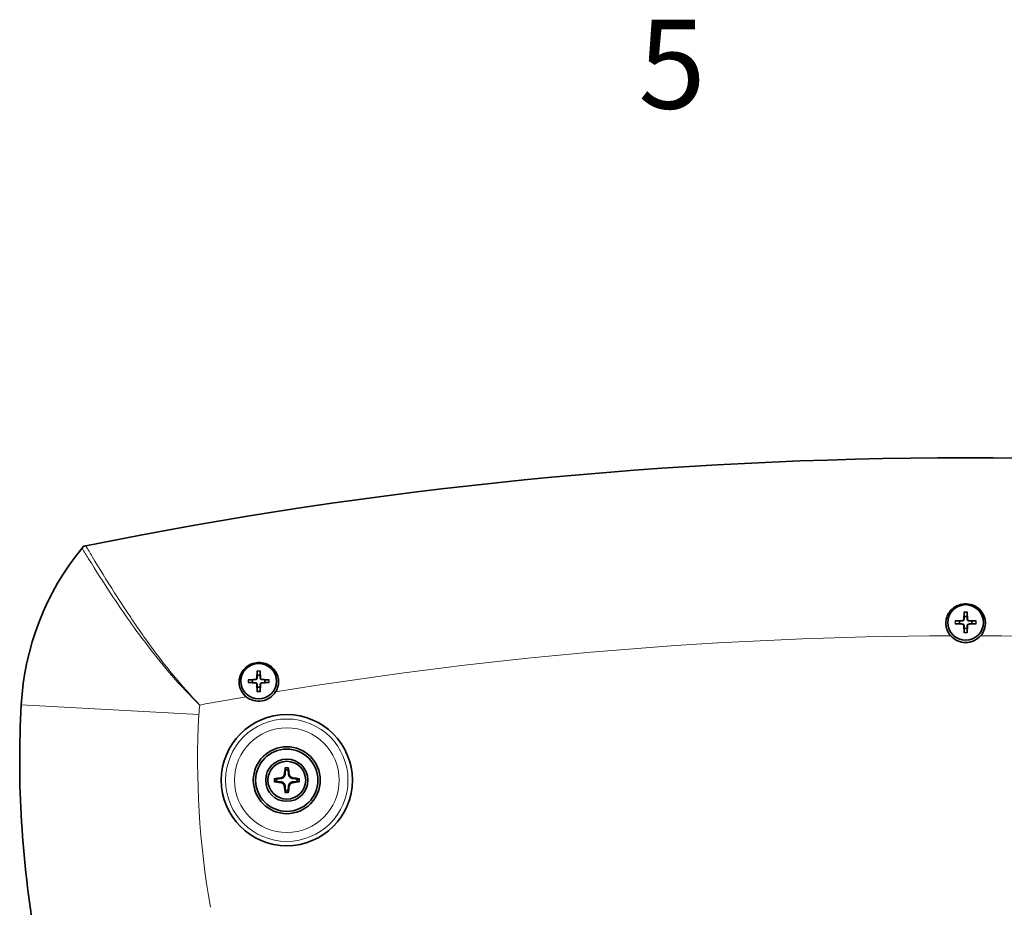
# Model space of a CAD drawing. Units: millimetres. Extents: x 0 to 3360, y 0 to 2376.
# Drawn here: x 695 to 916, y 2125 to 2325 of the extents above; entities that cross this region are included whole.
import ezdxf

# ---------------------------------------------------------------- set-up
doc = ezdxf.new("R2010")
doc.units = ezdxf.units.MM
doc.header["$LTSCALE"] = 8
for name, color, linetype, lineweight in [('Border (ISO)', 7, 'Continuous', 50), ('Visibile (ISO)', 7, 'Continuous', 35), ('Visibile sottile (ISO)', 7, 'Continuous', 18)]:
    doc.layers.add(name, color=color, linetype=linetype, lineweight=lineweight)
doc.styles.add('Etichetta testo (ISO)', font='tahoma.ttf')

# ---------------------------------------------------------------- blocks, each defined once
blk = doc.blocks.new('Bordi Bordo di default')
at = {"layer": 'Border (ISO)', "insert": (104.268, 287.347), "char_height": 2.5, "attachment_point": 7, "style": 'Etichetta testo (ISO)'}
blk.add_mtext('5', dxfattribs=at)

msp = doc.modelspace()

# ---------------------------------------------------------------- linework, layer by layer
at = {"layer": 'Visibile (ISO)'}
for p, q in [((907.398, 2191.854), (907.331, 2190.197)), ((908.052, 2191.854), (908.119, 2190.197)), ((905.366, 2189.821), (907.023, 2189.889)), ((910.084, 2189.821), (908.427, 2189.889)), ((905.366, 2189.168), (907.023, 2189.101)), ((907.398, 2187.136), (907.331, 2188.793)), ((908.052, 2187.136), (908.119, 2188.793)), ((910.084, 2189.168), (908.427, 2189.101)), ((748.458, 2178.647), (748.39, 2176.99)), ((749.111, 2178.647), (749.178, 2176.99)), ((746.425, 2176.614), (748.082, 2176.682)), ((751.143, 2176.614), (749.486, 2176.682)), ((746.425, 2175.961), (748.082, 2175.894)), ((748.458, 2173.929), (748.39, 2175.586)), ((749.111, 2173.929), (749.178, 2175.586)), ((751.143, 2175.961), (749.486, 2175.894))]:
    msp.add_line(p, q, dxfattribs=at)
for centre, radius in [((907.725, 2189.495), 4), ((748.784, 2176.288), 4), ((755.098, 2154.021), 14.75), ((755.098, 2154.021), 7.526), ((755.098, 2154.021), 7), ((755.098, 2154.021), 4.75), ((755.098, 2154.021), 4.25)]:
    msp.add_circle(centre, radius, dxfattribs=at)
for centre, radius, start, end in [((907.725, 1226.495), 1000, 78.591205, 101.408795), ((756.29, 2167.619), 61, 140.74997, 176.88436), ((907.725, 2189.495), 1.366, 165.75583, 194.24417), ((907.01, 2190.21), 0.321, 272.33179, 357.66821), ((907.725, 2189.495), 1.366, 75.75583, 104.24417), ((908.44, 2190.21), 0.321, 182.33179, 267.66821), ((907.725, 2189.495), 1.366, 345.75583, 14.24417), ((907.01, 2188.78), 0.321, 2.33179, 87.66821), ((907.725, 2189.495), 1.366, 255.75583, 284.24417), ((908.44, 2188.78), 0.321, 92.33179, 177.66821), ((907.725, 2189.495), 4.5, 221.91017, 318.08983), ((748.784, 2176.288), 1.366, 165.75583, 194.24417), ((748.069, 2177.003), 0.321, 272.33179, 357.66821), ((748.784, 2176.288), 1.366, 75.75583, 104.24417), ((749.499, 2177.003), 0.321, 182.33179, 267.66821), ((748.784, 2176.288), 1.366, 345.75583, 14.24417), ((748.069, 2175.573), 0.321, 2.33179, 87.66821), ((748.784, 2176.288), 1.366, 255.75583, 284.24417), ((749.499, 2175.573), 0.321, 92.33179, 177.66821), ((748.784, 2176.288), 4.5, 231.41017, 327.58983), ((925.04, 2158.434), 230, 176.88436, 190), ((755.098, 2154.021), 2.313, 82.16543, 97.83457), ((755.098, 2154.021), 2.313, 172.16543, 187.83457), ((755.098, 2154.021), 2.313, 352.16543, 7.83457), ((755.098, 2154.021), 2.313, 262.16543, 277.83457)]:
    msp.add_arc(centre, radius, start, end, dxfattribs=at)
for centre, major_axis, start_param, end_param in [((754.977, 2154.035), (-0.782, -6.655), 4.2825514, 4.523035), ((755.218, 2154.035), (-0.782, 6.655), 4.9017429, 5.1422266), ((755.084, 2154.142), (-6.655, -0.782), 4.9017429, 5.1422266), ((755.112, 2154.142), (-6.655, 0.782), 4.2825514, 4.523035), ((755.084, 2153.9), (6.655, -0.782), 4.2825514, 4.523035), ((754.977, 2154.007), (0.782, -6.655), 4.9017429, 5.1422266), ((755.218, 2154.007), (0.782, 6.655), 4.2825514, 4.523035), ((755.112, 2153.9), (6.655, 0.782), 4.9017429, 5.1422266)]:
    msp.add_ellipse(centre, major_axis=major_axis, ratio=0.0871557, start_param=start_param, end_param=end_param, dxfattribs=at)
for points in [[(709.395, 2206.63), (709.281, 2206.493), (709.167, 2206.354), (709.052, 2206.214)], [(709.917, 2206.736), (709.742, 2206.7), (709.567, 2206.665), (709.395, 2206.63)]]:
    msp.add_open_spline(points, degree=3, dxfattribs=at)
for points, knots in [([(904.376, 2186.489), (904.314, 2186.558), (904.255, 2186.629), (903.882, 2187.102), (903.64, 2187.553), (903.409, 2188.266), (903.355, 2188.501), (903.299, 2188.895), (903.285, 2189.052), (903.276, 2189.354), (903.279, 2189.499), (903.303, 2189.829), (903.329, 2190.013), (903.44, 2190.545), (903.556, 2190.884), (903.956, 2191.7), (904.291, 2192.142), (905.131, 2192.903), (905.635, 2193.205), (906.747, 2193.606), (907.346, 2193.696), (908.501, 2193.64), (909.047, 2193.511), (910.023, 2193.081), (910.452, 2192.797), (911.242, 2192.048), (911.58, 2191.571), (911.942, 2190.746), (912.038, 2190.436), (912.131, 2189.945), (912.153, 2189.769), (912.172, 2189.448), (912.174, 2189.303), (912.161, 2188.998), (912.145, 2188.837), (912.079, 2188.42), (912.015, 2188.168), (911.74, 2187.394), (911.449, 2186.907), (911.074, 2186.489)], [-2.0093671, -2.0093671, -2.0093671, -2.0093671, -1.9815047, -1.9815047, -1.8288107, -1.8288107, -1.7565272, -1.7565272, -1.709398, -1.709398, -1.6657981, -1.6657981, -1.6100412, -1.6100412, -1.50257, -1.50257, -1.3371729, -1.3371729, -1.1623859, -1.1623859, -0.9826299, -0.9826299, -0.8158799, -0.8158799, -0.6625915, -0.6625915, -0.4887715, -0.4887715, -0.39172, -0.39172, -0.3384658, -0.3384658, -0.2951728, -0.2951728, -0.2466304, -0.2466304, -0.1686053, -0.1686053, 0, 0, 0, 0]), ([(907.395, 2191.734), (907.395, 2191.74), (907.395, 2191.75), (907.396, 2191.771), (907.396, 2191.787), (907.397, 2191.818), (907.398, 2191.837), (907.398, 2191.854)], [0.045199036, 0.045199036, 0.045199036, 0.045199036, 0.049168041, 0.049168041, 0.054114883, 0.054114883, 0.059107273, 0.059107273, 0.059107273, 0.059107273]), ([(908.052, 2191.854), (908.052, 2191.837), (908.053, 2191.818), (908.054, 2191.787), (908.055, 2191.771), (908.055, 2191.75), (908.055, 2191.74), (908.055, 2191.734)], [0.019718957, 0.019718957, 0.019718957, 0.019718957, 0.024711347, 0.024711347, 0.02965819, 0.02965819, 0.033627194, 0.033627194, 0.033627194, 0.033627194]), ([(905.366, 2189.821), (905.382, 2189.822), (905.402, 2189.823), (905.433, 2189.824), (905.449, 2189.824), (905.47, 2189.825), (905.479, 2189.825), (905.486, 2189.825)], [0.019718957, 0.019718957, 0.019718957, 0.019718957, 0.024711347, 0.024711347, 0.02965819, 0.02965819, 0.033627194, 0.033627194, 0.033627194, 0.033627194]), ([(907.369, 2190.195), (907.368, 2190.174), (907.366, 2190.153), (907.355, 2190.103), (907.344, 2190.07), (907.311, 2190.008), (907.289, 2189.979), (907.241, 2189.931), (907.212, 2189.909), (907.15, 2189.876), (907.117, 2189.865), (907.066, 2189.854), (907.046, 2189.851), (907.025, 2189.851)], [0.159562945, 0.159562945, 0.159562945, 0.159562945, 0.166101018, 0.166101018, 0.176221843, 0.176221843, 0.186342668, 0.186342668, 0.196463492, 0.196463492, 0.206584317, 0.206584317, 0.21312239, 0.21312239, 0.21312239, 0.21312239]), ([(908.425, 2189.851), (908.404, 2189.851), (908.384, 2189.854), (908.333, 2189.865), (908.3, 2189.876), (908.238, 2189.909), (908.209, 2189.931), (908.161, 2189.979), (908.139, 2190.008), (908.106, 2190.07), (908.095, 2190.103), (908.084, 2190.153), (908.082, 2190.174), (908.081, 2190.195)], [0.159562945, 0.159562945, 0.159562945, 0.159562945, 0.166101018, 0.166101018, 0.176221843, 0.176221843, 0.186342668, 0.186342668, 0.196463492, 0.196463492, 0.206584317, 0.206584317, 0.21312239, 0.21312239, 0.21312239, 0.21312239]), ([(909.964, 2189.825), (909.971, 2189.825), (909.98, 2189.825), (910.001, 2189.824), (910.017, 2189.824), (910.048, 2189.823), (910.068, 2189.822), (910.084, 2189.821)], [0.045199036, 0.045199036, 0.045199036, 0.045199036, 0.049168041, 0.049168041, 0.054114883, 0.054114883, 0.059107273, 0.059107273, 0.059107273, 0.059107273]), ([(905.486, 2189.165), (905.479, 2189.165), (905.47, 2189.165), (905.449, 2189.165), (905.433, 2189.166), (905.402, 2189.167), (905.382, 2189.167), (905.366, 2189.168)], [0.045199036, 0.045199036, 0.045199036, 0.045199036, 0.049168041, 0.049168041, 0.054114883, 0.054114883, 0.059107273, 0.059107273, 0.059107273, 0.059107273]), ([(907.025, 2189.139), (907.046, 2189.138), (907.066, 2189.135), (907.117, 2189.125), (907.15, 2189.113), (907.212, 2189.08), (907.241, 2189.059), (907.289, 2189.011), (907.311, 2188.982), (907.344, 2188.92), (907.355, 2188.887), (907.366, 2188.836), (907.368, 2188.815), (907.369, 2188.794)], [0.159562945, 0.159562945, 0.159562945, 0.159562945, 0.166101018, 0.166101018, 0.176221843, 0.176221843, 0.186342668, 0.186342668, 0.196463492, 0.196463492, 0.206584317, 0.206584317, 0.21312239, 0.21312239, 0.21312239, 0.21312239]), ([(908.081, 2188.794), (908.082, 2188.815), (908.084, 2188.836), (908.095, 2188.887), (908.106, 2188.92), (908.139, 2188.982), (908.161, 2189.011), (908.209, 2189.059), (908.238, 2189.08), (908.3, 2189.113), (908.333, 2189.125), (908.384, 2189.135), (908.404, 2189.138), (908.425, 2189.139)], [0.159562945, 0.159562945, 0.159562945, 0.159562945, 0.166101018, 0.166101018, 0.176221843, 0.176221843, 0.186342668, 0.186342668, 0.196463492, 0.196463492, 0.206584317, 0.206584317, 0.21312239, 0.21312239, 0.21312239, 0.21312239]), ([(910.084, 2189.168), (910.068, 2189.167), (910.048, 2189.167), (910.017, 2189.166), (910.001, 2189.165), (909.98, 2189.165), (909.971, 2189.165), (909.964, 2189.165)], [0.019718957, 0.019718957, 0.019718957, 0.019718957, 0.024711347, 0.024711347, 0.02965819, 0.02965819, 0.033627194, 0.033627194, 0.033627194, 0.033627194]), ([(907.398, 2187.136), (907.398, 2187.152), (907.397, 2187.172), (907.396, 2187.202), (907.396, 2187.219), (907.395, 2187.24), (907.395, 2187.249), (907.395, 2187.255)], [0.019718957, 0.019718957, 0.019718957, 0.019718957, 0.024711347, 0.024711347, 0.02965819, 0.02965819, 0.033627194, 0.033627194, 0.033627194, 0.033627194]), ([(908.055, 2187.255), (908.055, 2187.249), (908.055, 2187.24), (908.055, 2187.219), (908.054, 2187.202), (908.053, 2187.172), (908.052, 2187.152), (908.052, 2187.136)], [0.045199036, 0.045199036, 0.045199036, 0.045199036, 0.049168041, 0.049168041, 0.054114883, 0.054114883, 0.059107273, 0.059107273, 0.059107273, 0.059107273]), ([(745.977, 2172.77), (745.88, 2172.848), (745.786, 2172.93), (745.342, 2173.352), (745.048, 2173.744), (744.713, 2174.403), (744.619, 2174.636), (744.491, 2175.06), (744.449, 2175.246), (744.388, 2175.629), (744.371, 2175.825), (744.363, 2176.303), (744.386, 2176.583), (744.538, 2177.41), (744.746, 2177.936), (745.358, 2178.892), (745.761, 2179.312), (746.72, 2179.987), (747.272, 2180.231), (748.41, 2180.485), (748.984, 2180.504), (750.066, 2180.335), (750.568, 2180.163), (751.45, 2179.674), (751.831, 2179.372), (752.446, 2178.691), (752.687, 2178.327), (752.967, 2177.715), (753.048, 2177.491), (753.158, 2177.08), (753.195, 2176.895), (753.245, 2176.507), (753.256, 2176.305), (753.248, 2175.801), (753.211, 2175.5), (753.032, 2174.733), (752.843, 2174.284), (752.583, 2173.876)], [-2.3886909, -2.3886909, -2.3886909, -2.3886909, -2.3511705, -2.3511705, -2.2048812, -2.2048812, -2.1293631, -2.1293631, -2.0721169, -2.0721169, -2.0128864, -2.0128864, -1.9285189, -1.9285189, -1.7600971, -1.7600971, -1.58712, -1.58712, -1.4079049, -1.4079049, -1.2372852, -1.2372852, -1.0792767, -1.0792767, -0.934161, -0.934161, -0.8034618, -0.8034618, -0.7319621, -0.7319621, -0.6754196, -0.6754196, -0.6146003, -0.6146003, -0.5238566, -0.5238566, -0.3782401, -0.3782401, -0.3782401, -0.3782401]), ([(748.454, 2178.527), (748.454, 2178.533), (748.454, 2178.543), (748.455, 2178.564), (748.455, 2178.58), (748.456, 2178.611), (748.457, 2178.63), (748.458, 2178.647)], [0.045199036, 0.045199036, 0.045199036, 0.045199036, 0.049168041, 0.049168041, 0.054114883, 0.054114883, 0.059107273, 0.059107273, 0.059107273, 0.059107273]), ([(749.111, 2178.647), (749.112, 2178.63), (749.112, 2178.611), (749.113, 2178.58), (749.114, 2178.564), (749.114, 2178.543), (749.114, 2178.533), (749.114, 2178.527)], [0.019718957, 0.019718957, 0.019718957, 0.019718957, 0.024711347, 0.024711347, 0.02965819, 0.02965819, 0.033627194, 0.033627194, 0.033627194, 0.033627194]), ([(746.425, 2176.614), (746.442, 2176.615), (746.461, 2176.616), (746.492, 2176.617), (746.508, 2176.617), (746.529, 2176.618), (746.539, 2176.618), (746.545, 2176.618)], [0.019718957, 0.019718957, 0.019718957, 0.019718957, 0.024711347, 0.024711347, 0.02965819, 0.02965819, 0.033627194, 0.033627194, 0.033627194, 0.033627194]), ([(748.428, 2176.988), (748.427, 2176.967), (748.425, 2176.946), (748.414, 2176.896), (748.403, 2176.863), (748.37, 2176.801), (748.348, 2176.772), (748.3, 2176.724), (748.271, 2176.702), (748.209, 2176.669), (748.176, 2176.658), (748.126, 2176.647), (748.105, 2176.645), (748.084, 2176.644)], [0.159562945, 0.159562945, 0.159562945, 0.159562945, 0.166101018, 0.166101018, 0.176221843, 0.176221843, 0.186342668, 0.186342668, 0.196463492, 0.196463492, 0.206584317, 0.206584317, 0.21312239, 0.21312239, 0.21312239, 0.21312239]), ([(749.485, 2176.644), (749.464, 2176.645), (749.443, 2176.647), (749.392, 2176.658), (749.359, 2176.669), (749.297, 2176.702), (749.268, 2176.724), (749.22, 2176.772), (749.199, 2176.801), (749.165, 2176.863), (749.154, 2176.896), (749.143, 2176.946), (749.141, 2176.967), (749.14, 2176.988)], [0.159562945, 0.159562945, 0.159562945, 0.159562945, 0.166101018, 0.166101018, 0.176221843, 0.176221843, 0.186342668, 0.186342668, 0.196463492, 0.196463492, 0.206584317, 0.206584317, 0.21312239, 0.21312239, 0.21312239, 0.21312239]), ([(751.024, 2176.618), (751.03, 2176.618), (751.039, 2176.618), (751.06, 2176.617), (751.077, 2176.617), (751.107, 2176.616), (751.127, 2176.615), (751.143, 2176.614)], [0.045199036, 0.045199036, 0.045199036, 0.045199036, 0.049168041, 0.049168041, 0.054114883, 0.054114883, 0.059107273, 0.059107273, 0.059107273, 0.059107273]), ([(746.545, 2175.958), (746.539, 2175.958), (746.529, 2175.958), (746.508, 2175.958), (746.492, 2175.959), (746.461, 2175.96), (746.442, 2175.96), (746.425, 2175.961)], [0.045199036, 0.045199036, 0.045199036, 0.045199036, 0.049168041, 0.049168041, 0.054114883, 0.054114883, 0.059107273, 0.059107273, 0.059107273, 0.059107273]), ([(748.084, 2175.932), (748.105, 2175.931), (748.126, 2175.929), (748.176, 2175.918), (748.209, 2175.907), (748.271, 2175.873), (748.3, 2175.852), (748.348, 2175.804), (748.37, 2175.775), (748.403, 2175.713), (748.414, 2175.68), (748.425, 2175.629), (748.427, 2175.608), (748.428, 2175.587)], [0.159562945, 0.159562945, 0.159562945, 0.159562945, 0.166101018, 0.166101018, 0.176221843, 0.176221843, 0.186342668, 0.186342668, 0.196463492, 0.196463492, 0.206584317, 0.206584317, 0.21312239, 0.21312239, 0.21312239, 0.21312239]), ([(748.458, 2173.929), (748.457, 2173.945), (748.456, 2173.965), (748.455, 2173.995), (748.455, 2174.012), (748.454, 2174.033), (748.454, 2174.042), (748.454, 2174.048)], [0.019718957, 0.019718957, 0.019718957, 0.019718957, 0.024711347, 0.024711347, 0.02965819, 0.02965819, 0.033627194, 0.033627194, 0.033627194, 0.033627194]), ([(749.114, 2174.048), (749.114, 2174.042), (749.114, 2174.033), (749.114, 2174.012), (749.113, 2173.995), (749.112, 2173.965), (749.112, 2173.945), (749.111, 2173.929)], [0.045199036, 0.045199036, 0.045199036, 0.045199036, 0.049168041, 0.049168041, 0.054114883, 0.054114883, 0.059107273, 0.059107273, 0.059107273, 0.059107273]), ([(749.14, 2175.587), (749.141, 2175.608), (749.143, 2175.629), (749.154, 2175.68), (749.165, 2175.713), (749.199, 2175.775), (749.22, 2175.804), (749.268, 2175.852), (749.297, 2175.873), (749.359, 2175.907), (749.392, 2175.918), (749.443, 2175.929), (749.464, 2175.931), (749.485, 2175.932)], [0.159562945, 0.159562945, 0.159562945, 0.159562945, 0.166101018, 0.166101018, 0.176221843, 0.176221843, 0.186342668, 0.186342668, 0.196463492, 0.196463492, 0.206584317, 0.206584317, 0.21312239, 0.21312239, 0.21312239, 0.21312239]), ([(751.143, 2175.961), (751.127, 2175.96), (751.107, 2175.96), (751.077, 2175.959), (751.06, 2175.958), (751.039, 2175.958), (751.03, 2175.958), (751.024, 2175.958)], [0.019718957, 0.019718957, 0.019718957, 0.019718957, 0.024711347, 0.024711347, 0.02965819, 0.02965819, 0.033627194, 0.033627194, 0.033627194, 0.033627194]), ([(754.76, 2156.693), (754.76, 2156.699), (754.76, 2156.708), (754.76, 2156.729), (754.761, 2156.745), (754.764, 2156.776), (754.766, 2156.796), (754.77, 2156.829), (754.772, 2156.849), (754.775, 2156.866), (754.775, 2156.868), (754.776, 2156.87)], [0.045490247, 0.045490247, 0.045490247, 0.045490247, 0.049432627, 0.049432627, 0.054380613, 0.054380613, 0.059441416, 0.059441416, 0.064507858, 0.064507858, 0.065133558, 0.065133558, 0.065133558, 0.065133558]), ([(755.42, 2156.87), (755.42, 2156.868), (755.421, 2156.866), (755.423, 2156.849), (755.426, 2156.829), (755.43, 2156.796), (755.432, 2156.776), (755.434, 2156.745), (755.435, 2156.729), (755.436, 2156.708), (755.436, 2156.699), (755.436, 2156.693)], [0.014282663, 0.014282663, 0.014282663, 0.014282663, 0.014908364, 0.014908364, 0.019974806, 0.019974806, 0.025035609, 0.025035609, 0.029983595, 0.029983595, 0.033925975, 0.033925975, 0.033925975, 0.033925975]), ([(752.248, 2154.343), (752.25, 2154.344), (752.252, 2154.344), (752.27, 2154.347), (752.289, 2154.349), (752.323, 2154.353), (752.343, 2154.355), (752.374, 2154.358), (752.39, 2154.359), (752.411, 2154.359), (752.42, 2154.359), (752.426, 2154.359)], [0.014282663, 0.014282663, 0.014282663, 0.014282663, 0.014908364, 0.014908364, 0.019974806, 0.019974806, 0.025035609, 0.025035609, 0.029983595, 0.029983595, 0.033925975, 0.033925975, 0.033925975, 0.033925975]), ([(754.555, 2155.355), (754.54, 2155.245), (754.503, 2155.129), (754.385, 2154.92), (754.305, 2154.828), (754.127, 2154.686), (754.017, 2154.628), (753.856, 2154.58), (753.81, 2154.57), (753.764, 2154.564)], [0, 0, 0, 0, 0.03393459, 0.03393459, 0.06786918, 0.06786918, 0.10229727, 0.10229727, 0.11577, 0.11577, 0.11577, 0.11577]), ([(754.712, 2155.336), (754.706, 2155.261), (754.693, 2155.187), (754.651, 2155.047), (754.619, 2154.97), (754.533, 2154.823), (754.48, 2154.754), (754.365, 2154.639), (754.296, 2154.585), (754.149, 2154.5), (754.072, 2154.468), (753.931, 2154.426), (753.857, 2154.412), (753.783, 2154.407)], [0.47813693, 0.47813693, 0.47813693, 0.47813693, 0.50139208, 0.50139208, 0.52582468, 0.52582468, 0.55025729, 0.55025729, 0.57468989, 0.57468989, 0.5991225, 0.5991225, 0.62237764, 0.62237764, 0.62237764, 0.62237764]), ([(756.413, 2154.407), (756.338, 2154.412), (756.264, 2154.426), (756.124, 2154.468), (756.046, 2154.5), (755.9, 2154.585), (755.831, 2154.639), (755.716, 2154.754), (755.662, 2154.823), (755.577, 2154.97), (755.545, 2155.047), (755.503, 2155.187), (755.489, 2155.261), (755.484, 2155.336)], [0.47813693, 0.47813693, 0.47813693, 0.47813693, 0.50139208, 0.50139208, 0.52582468, 0.52582468, 0.55025729, 0.55025729, 0.57468989, 0.57468989, 0.5991225, 0.5991225, 0.62237764, 0.62237764, 0.62237764, 0.62237764]), ([(756.431, 2154.564), (756.321, 2154.579), (756.205, 2154.616), (755.997, 2154.734), (755.905, 2154.814), (755.763, 2154.992), (755.704, 2155.102), (755.657, 2155.262), (755.647, 2155.309), (755.641, 2155.355)], [0, 0, 0, 0, 0.03393459, 0.03393459, 0.06786918, 0.06786918, 0.10229727, 0.10229727, 0.11577, 0.11577, 0.11577, 0.11577]), ([(757.769, 2154.359), (757.776, 2154.359), (757.785, 2154.359), (757.806, 2154.359), (757.822, 2154.358), (757.853, 2154.355), (757.873, 2154.353), (757.906, 2154.349), (757.926, 2154.347), (757.943, 2154.344), (757.945, 2154.344), (757.947, 2154.343)], [0.045490247, 0.045490247, 0.045490247, 0.045490247, 0.049432627, 0.049432627, 0.054380613, 0.054380613, 0.059441416, 0.059441416, 0.064507858, 0.064507858, 0.065133558, 0.065133558, 0.065133558, 0.065133558]), ([(752.426, 2153.683), (752.42, 2153.683), (752.411, 2153.683), (752.39, 2153.683), (752.374, 2153.684), (752.343, 2153.687), (752.323, 2153.689), (752.289, 2153.693), (752.27, 2153.695), (752.252, 2153.698), (752.25, 2153.698), (752.248, 2153.699)], [0.045490247, 0.045490247, 0.045490247, 0.045490247, 0.049432627, 0.049432627, 0.054380613, 0.054380613, 0.059441416, 0.059441416, 0.064507858, 0.064507858, 0.065133558, 0.065133558, 0.065133558, 0.065133558]), ([(753.764, 2153.478), (753.874, 2153.463), (753.99, 2153.426), (754.198, 2153.308), (754.291, 2153.228), (754.433, 2153.05), (754.491, 2152.94), (754.539, 2152.78), (754.548, 2152.733), (754.555, 2152.687)], [0, 0, 0, 0, 0.03393459, 0.03393459, 0.06786918, 0.06786918, 0.10229727, 0.10229727, 0.11577, 0.11577, 0.11577, 0.11577]), ([(753.783, 2153.635), (753.857, 2153.63), (753.931, 2153.616), (754.072, 2153.574), (754.149, 2153.542), (754.296, 2153.457), (754.365, 2153.403), (754.48, 2153.288), (754.533, 2153.219), (754.619, 2153.072), (754.651, 2152.995), (754.693, 2152.854), (754.706, 2152.781), (754.712, 2152.706)], [0.47813693, 0.47813693, 0.47813693, 0.47813693, 0.50139208, 0.50139208, 0.52582468, 0.52582468, 0.55025729, 0.55025729, 0.57468989, 0.57468989, 0.5991225, 0.5991225, 0.62237764, 0.62237764, 0.62237764, 0.62237764]), ([(755.484, 2152.706), (755.489, 2152.781), (755.503, 2152.854), (755.545, 2152.995), (755.577, 2153.072), (755.662, 2153.219), (755.716, 2153.288), (755.831, 2153.403), (755.9, 2153.457), (756.046, 2153.542), (756.124, 2153.574), (756.264, 2153.616), (756.338, 2153.63), (756.413, 2153.635)], [0.47813693, 0.47813693, 0.47813693, 0.47813693, 0.50139208, 0.50139208, 0.52582468, 0.52582468, 0.55025729, 0.55025729, 0.57468989, 0.57468989, 0.5991225, 0.5991225, 0.62237764, 0.62237764, 0.62237764, 0.62237764]), ([(755.641, 2152.687), (755.656, 2152.797), (755.693, 2152.913), (755.811, 2153.122), (755.891, 2153.214), (756.069, 2153.356), (756.178, 2153.414), (756.339, 2153.462), (756.385, 2153.472), (756.431, 2153.478)], [0, 0, 0, 0, 0.03393459, 0.03393459, 0.06786918, 0.06786918, 0.10229727, 0.10229727, 0.11577, 0.11577, 0.11577, 0.11577]), ([(757.947, 2153.699), (757.945, 2153.698), (757.943, 2153.698), (757.926, 2153.695), (757.906, 2153.693), (757.873, 2153.689), (757.853, 2153.687), (757.822, 2153.684), (757.806, 2153.683), (757.785, 2153.683), (757.776, 2153.683), (757.769, 2153.683)], [0.014282663, 0.014282663, 0.014282663, 0.014282663, 0.014908364, 0.014908364, 0.019974806, 0.019974806, 0.025035609, 0.025035609, 0.029983595, 0.029983595, 0.033925975, 0.033925975, 0.033925975, 0.033925975]), ([(754.776, 2151.172), (754.775, 2151.174), (754.775, 2151.176), (754.772, 2151.193), (754.77, 2151.213), (754.766, 2151.246), (754.764, 2151.266), (754.761, 2151.297), (754.76, 2151.313), (754.76, 2151.334), (754.76, 2151.343), (754.76, 2151.349)], [0.014282663, 0.014282663, 0.014282663, 0.014282663, 0.014908364, 0.014908364, 0.019974806, 0.019974806, 0.025035609, 0.025035609, 0.029983595, 0.029983595, 0.033925975, 0.033925975, 0.033925975, 0.033925975]), ([(755.436, 2151.349), (755.436, 2151.343), (755.436, 2151.334), (755.435, 2151.313), (755.434, 2151.297), (755.432, 2151.266), (755.43, 2151.246), (755.426, 2151.213), (755.423, 2151.193), (755.421, 2151.176), (755.42, 2151.174), (755.42, 2151.172)], [0.045490247, 0.045490247, 0.045490247, 0.045490247, 0.049432627, 0.049432627, 0.054380613, 0.054380613, 0.059441416, 0.059441416, 0.064507858, 0.064507858, 0.065133558, 0.065133558, 0.065133558, 0.065133558])]:
    msp.add_open_spline(points, degree=3, knots=knots, dxfattribs=at)
for points, weights in [([(907.395, 2191.734), (907.391, 2191.162), (907.389, 2190.819)], [1.00209918286, 1.03498149401, 1]), ([(908.061, 2190.819), (908.059, 2191.162), (908.055, 2191.734)], [1, 1.03498149401, 1.00209918286]), ([(906.401, 2189.831), (906.058, 2189.828), (905.486, 2189.825)], [1, 1.03498149401, 1.00209918286]), ([(907.025, 2189.851), (906.797, 2189.843), (906.401, 2189.831)], [1.50041147013, 1.28025903786, 1]), ([(907.389, 2190.819), (907.376, 2190.423), (907.369, 2190.195)], [1, 1.28025903786, 1.50041147013]), ([(908.081, 2190.195), (908.074, 2190.423), (908.061, 2190.819)], [1.50041147013, 1.28025903786, 1]), ([(909.049, 2189.831), (908.653, 2189.843), (908.425, 2189.851)], [1, 1.28025903786, 1.50041147013]), ([(909.964, 2189.825), (909.393, 2189.828), (909.049, 2189.831)], [1.00209918286, 1.03498149401, 1]), ([(905.486, 2189.165), (906.058, 2189.161), (906.401, 2189.159)], [1.00209918286, 1.03498149401, 1]), ([(906.401, 2189.159), (906.797, 2189.146), (907.025, 2189.139)], [1, 1.28025903786, 1.50041147013]), ([(907.369, 2188.794), (907.376, 2188.567), (907.389, 2188.171)], [1.50041147013, 1.28025903786, 1]), ([(907.389, 2188.171), (907.391, 2187.827), (907.395, 2187.255)], [1, 1.03498149401, 1.00209918286]), ([(908.055, 2187.255), (908.059, 2187.827), (908.061, 2188.171)], [1.00209918286, 1.03498149401, 1]), ([(908.061, 2188.171), (908.074, 2188.567), (908.081, 2188.794)], [1, 1.28025903786, 1.50041147013]), ([(908.425, 2189.139), (908.653, 2189.146), (909.049, 2189.159)], [1.50041147013, 1.28025903786, 1]), ([(909.049, 2189.159), (909.393, 2189.161), (909.964, 2189.165)], [1, 1.03498149401, 1.00209918286]), ([(748.454, 2178.527), (748.451, 2177.955), (748.448, 2177.612)], [1.00209918286, 1.03498149401, 1]), ([(749.12, 2177.612), (749.118, 2177.955), (749.114, 2178.527)], [1, 1.03498149401, 1.00209918286]), ([(747.46, 2176.624), (747.117, 2176.621), (746.545, 2176.618)], [1, 1.03498149401, 1.00209918286]), ([(748.084, 2176.644), (747.856, 2176.636), (747.46, 2176.624)], [1.50041147013, 1.28025903786, 1]), ([(748.448, 2177.612), (748.436, 2177.216), (748.428, 2176.988)], [1, 1.28025903786, 1.50041147013]), ([(749.14, 2176.988), (749.133, 2177.216), (749.12, 2177.612)], [1.50041147013, 1.28025903786, 1]), ([(750.108, 2176.624), (749.712, 2176.636), (749.485, 2176.644)], [1, 1.28025903786, 1.50041147013]), ([(751.024, 2176.618), (750.452, 2176.621), (750.108, 2176.624)], [1.00209918286, 1.03498149401, 1]), ([(746.545, 2175.958), (747.117, 2175.954), (747.46, 2175.952)], [1.00209918286, 1.03498149401, 1]), ([(747.46, 2175.952), (747.856, 2175.939), (748.084, 2175.932)], [1, 1.28025903786, 1.50041147013]), ([(748.428, 2175.587), (748.436, 2175.36), (748.448, 2174.964)], [1.50041147013, 1.28025903786, 1]), ([(748.448, 2174.964), (748.451, 2174.62), (748.454, 2174.048)], [1, 1.03498149401, 1.00209918286]), ([(749.114, 2174.048), (749.118, 2174.62), (749.12, 2174.964)], [1.00209918286, 1.03498149401, 1]), ([(749.12, 2174.964), (749.133, 2175.36), (749.14, 2175.587)], [1, 1.28025903786, 1.50041147013]), ([(749.485, 2175.932), (749.712, 2175.939), (750.108, 2175.952)], [1.50041147013, 1.28025903786, 1]), ([(750.108, 2175.952), (750.452, 2175.954), (751.024, 2175.958)], [1, 1.03498149401, 1.00209918286]), ([(754.782, 2156.313), (754.738, 2155.698), (754.712, 2155.336)], [1, 1.27895172825, 1.51731931432]), ([(754.76, 2156.693), (754.772, 2156.488), (754.782, 2156.313)], [1.00082095823, 1.00338567111, 1]), ([(755.413, 2156.313), (755.423, 2156.488), (755.436, 2156.693)], [1, 1.00338567114, 1.00082095823]), ([(755.484, 2155.336), (755.457, 2155.698), (755.413, 2156.313)], [1.51731931432, 1.27895172825, 1]), ([(752.806, 2154.336), (752.631, 2154.347), (752.426, 2154.359)], [1, 1.00338567137, 1.00082095829]), ([(753.783, 2154.407), (753.421, 2154.38), (752.806, 2154.336)], [1.51731931432, 1.27895172825, 1]), ([(757.39, 2154.336), (756.775, 2154.38), (756.413, 2154.407)], [1, 1.27895172825, 1.51731931432]), ([(757.769, 2154.359), (757.565, 2154.347), (757.39, 2154.336)], [1.0008209583, 1.00338567141, 1]), ([(752.426, 2153.683), (752.631, 2153.695), (752.806, 2153.706)], [1.0008209583, 1.00338567141, 1]), ([(752.806, 2153.706), (753.421, 2153.662), (753.783, 2153.635)], [1, 1.27895172825, 1.51731931432]), ([(754.712, 2152.706), (754.738, 2152.344), (754.782, 2151.729)], [1.51731931432, 1.27895172825, 1]), ([(755.413, 2151.729), (755.457, 2152.344), (755.484, 2152.706)], [1, 1.27895172825, 1.51731931432]), ([(756.413, 2153.635), (756.775, 2153.662), (757.39, 2153.706)], [1.51731931432, 1.27895172825, 1]), ([(757.39, 2153.706), (757.565, 2153.695), (757.769, 2153.683)], [1, 1.00338567136, 1.00082095828]), ([(754.782, 2151.729), (754.772, 2151.554), (754.76, 2151.349)], [1, 1.00338567112, 1.00082095823]), ([(755.436, 2151.349), (755.423, 2151.554), (755.413, 2151.729)], [1.00082095823, 1.00338567111, 1])]:
    msp.add_rational_spline(points, weights, degree=2, dxfattribs=at)
at = {"layer": 'Visibile sottile (ISO)'}
for p, q in [((907.023, 2189.889), (907.025, 2189.851)), ((907.331, 2190.197), (907.369, 2190.195)), ((908.119, 2190.197), (908.081, 2190.195)), ((908.427, 2189.889), (908.425, 2189.851)), ((907.023, 2189.101), (907.025, 2189.139)), ((907.331, 2188.793), (907.369, 2188.794)), ((908.119, 2188.793), (908.081, 2188.794)), ((908.427, 2189.101), (908.425, 2189.139)), ((748.082, 2176.682), (748.084, 2176.644)), ((748.39, 2176.99), (748.428, 2176.988)), ((749.178, 2176.99), (749.14, 2176.988)), ((749.486, 2176.682), (749.485, 2176.644)), ((748.082, 2175.894), (748.084, 2175.932)), ((748.39, 2175.586), (748.428, 2175.587)), ((749.178, 2175.586), (749.14, 2175.587)), ((749.486, 2175.894), (749.485, 2175.932)), ((695.38, 2170.935), (735.321, 2168.761)), ((753.764, 2154.564), (753.783, 2154.407)), ((754.555, 2155.355), (754.712, 2155.336)), ((755.641, 2155.355), (755.484, 2155.336)), ((756.431, 2154.564), (756.413, 2154.407)), ((753.764, 2153.478), (753.783, 2153.635)), ((754.555, 2152.687), (754.712, 2152.706)), ((755.641, 2152.687), (755.484, 2152.706)), ((756.431, 2153.478), (756.413, 2153.635))]:
    msp.add_line(p, q, dxfattribs=at)
for radius in [13.761, 11.767]:
    msp.add_circle((755.098, 2154.021), radius, dxfattribs=at)
for centre, radius, start, end in [((907.725, 2189.495), 2.264, 81.61132, 98.38868), ((907.725, 2189.495), 2.382, 82.11769, 97.88231), ((907.725, 2189.495), 2.382, 172.11769, 187.88231), ((907.725, 2189.495), 2.264, 171.61132, 188.38868), ((907.725, 2189.495), 2.264, 351.61132, 8.38868), ((907.725, 2189.495), 2.382, 352.11769, 7.88231), ((907.725, 1226.495), 960, 90.199871, 99.300129), ((907.725, 2189.495), 2.264, 261.61132, 278.38868), ((907.725, 2189.495), 2.382, 262.11769, 277.88231), ((907.725, 1226.495), 960, 80.699871, 89.800129), ((748.784, 2176.288), 2.264, 81.61132, 98.38868), ((748.784, 2176.288), 2.382, 82.11769, 97.88231), ((748.784, 2176.288), 2.382, 172.11769, 187.88231), ((748.784, 2176.288), 2.264, 171.61132, 188.38868), ((748.784, 2176.288), 2.264, 351.61132, 8.38868), ((748.784, 2176.288), 2.382, 352.11769, 7.88231), ((748.784, 2176.288), 2.264, 261.61132, 278.38868), ((907.725, 1226.495), 960, 99.699871, 100.331673), ((748.784, 2176.288), 2.382, 262.11769, 277.88231), ((756.29, 2167.619), 21, 170.93091, 176.88436), ((925.04, 2158.434), 190, 176.88436, 190), ((755.098, 2154.021), 2.693, 82.79384, 97.20616), ((755.098, 2154.021), 2.867, 83.54759, 96.45241), ((755.098, 2154.021), 2.867, 173.54759, 186.45241), ((755.098, 2154.021), 2.693, 172.79384, 187.20616), ((755.098, 2154.021), 2.693, 352.79384, 7.20616), ((755.098, 2154.021), 2.867, 353.54759, 6.45241), ((755.098, 2154.021), 2.693, 262.79384, 277.20616), ((755.098, 2154.021), 2.867, 263.54759, 276.45241)]:
    msp.add_arc(centre, radius, start, end, dxfattribs=at)
for points, knots in [([(709.052, 2206.214), (709.538, 2205.416), (710.032, 2204.611), (712.175, 2201.151), (713.904, 2198.436), (716.852, 2193.993), (718.018, 2192.277), (719.817, 2189.711), (720.425, 2188.857), (722.025, 2186.644), (723.034, 2185.286), (725.73, 2181.772), (727.457, 2179.631), (731.257, 2175.244), (733.348, 2173.011), (735.553, 2170.929)], [-4.4174602, -4.4174602, -4.4174602, -4.4174602, -4.1115953, -4.1115953, -3.1126699, -3.1126699, -2.4883415, -2.4883415, -2.1761774, -2.1761774, -1.6767147, -1.6767147, -0.8775744, -0.8775744, 0.0089719, 0.0089719, 0.0089719, 0.0089719]), ([(735.553, 2170.929), (733.423, 2173.088), (731.408, 2175.38), (727.74, 2179.862), (726.073, 2182.04), (723.468, 2185.607), (722.493, 2186.983), (720.944, 2189.223), (720.356, 2190.087), (718.615, 2192.682), (717.485, 2194.415), (714.628, 2198.899), (712.95, 2201.636), (710.869, 2205.122), (710.389, 2205.932), (709.917, 2206.736)], [-0.0089719, -0.0089719, -0.0089719, -0.0089719, 0.8775744, 0.8775744, 1.6767147, 1.6767147, 2.1761774, 2.1761774, 2.4883415, 2.4883415, 3.1126699, 3.1126699, 4.1115953, 4.1115953, 4.4174602, 4.4174602, 4.4174602, 4.4174602])]:
    msp.add_open_spline(points, degree=3, knots=knots, dxfattribs=at)

# ---------------------------------------------------------------- block references
at = {"xscale": 8, "yscale": 8, "zscale": 8}
msp.add_blockref('Bordi Bordo di default', (0, 0), dxfattribs=at)

doc.saveas('drawing.dxf')
